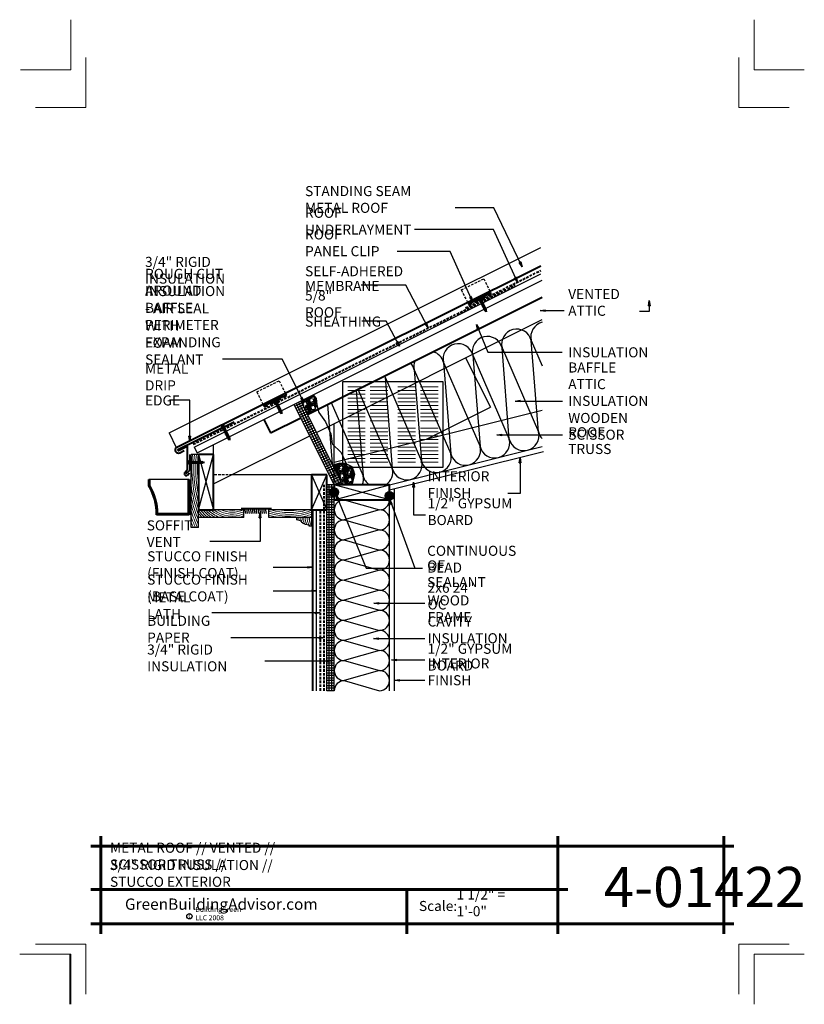
# Model space of a CAD drawing. Extents: x 6340 to 6418.1, y 8439.8 to 8537.8.
import ezdxf

# ---------------------------------------------------------------- set-up
doc = ezdxf.new("R2010")
doc.units = 0
doc.header["$MEASUREMENT"] = 0
doc.linetypes.add('HIDDEN', pattern=[0.375, 0.25, -0.125])
for name, color, linetype in [('1', 7, 'Continuous'), ('10', 7, 'Continuous'), ('12-TEXT', 7, 'Continuous'), ('13-LEADER', 7, 'Continuous'), ('2', 7, 'Continuous'), ('3', 7, 'Continuous'), ('4', 7, 'Continuous'), ('5', 7, 'Continuous'), ('6', 7, 'Continuous'), ('9', 7, 'Continuous'), ('TITLE-BLOCK', 7, 'Continuous')]:
    doc.layers.add(name, color=color, linetype=linetype)
doc.styles.add('GENERATED_STYLE_1', font='txt', dxfattribs={"width": 0.7})
pattern_1 = [(1e-14, (5226.50501, 3753.3209), (0, 0.25), [])]
pattern_2 = [(20, (4993.3501, 2255.95764), (0.4270937925, 0.2884716493), [2, -1]), (110, (4993.3501, 2255.95764), (-0.053548494, 0.5125988283), [2, -1])]

msp = doc.modelspace()

# ---------------------------------------------------------------- hatches: boundary and pattern name
at = {"layer": '1', "linetype": 'Continuous'}
h = msp.add_hatch(dxfattribs=at)
h.set_pattern_fill('HOUND', color=256, style=0, pattern_type=2)
h.set_pattern_definition(pattern_2)
h.paths.add_polyline_path([(6368.635, 8498.534), (6368.998, 8498.715), (6369.34, 8498.974), (6369.551, 8499.501), (6369.491, 8500.134), (6369.212, 8500.499), (6367.964, 8499.876)], flags=0)
h = msp.add_hatch(dxfattribs=at)
h.set_pattern_fill('HOUND', color=256, style=0, pattern_type=2)
h.set_pattern_definition(pattern_2)
h.paths.add_polyline_path([(6368.998, 8498.715), (6368.635, 8498.534), (6368.669, 8498.467)], flags=0)
h = msp.add_hatch(dxfattribs=at)
h.set_pattern_fill('HOUND', color=256, style=0, pattern_type=2)
h.set_pattern_definition(pattern_2)
h.paths.add_polyline_path([(6373.073, 8491.54), (6373.138, 8491.79), (6372.132, 8491.79), (6372.132, 8493.657), (6371.842, 8493.672), (6371.294, 8493.523), (6371.294, 8493.217), (6371.964, 8491.876), (6371.294, 8491.54)], flags=0)
h = msp.add_hatch(dxfattribs=at)
h.set_pattern_fill('HOUND', color=256, style=0, pattern_type=2)
h.set_pattern_definition(pattern_2)
h.paths.add_polyline_path([(6372.132, 8491.964, 0.218246), (6372.74, 8493.29), (6372.696, 8493.504), (6372.414, 8493.642), (6372.132, 8493.657)], flags=0)
h = msp.add_hatch(dxfattribs=at)
h.set_pattern_fill('HOUND', color=256, style=0, pattern_type=2)
h.set_pattern_definition(pattern_2)
h.paths.add_polyline_path([(6373.138, 8491.79), (6373.216, 8492.09, -0.154227), (6372.758, 8493.04), (6372.722, 8493.04, -0.180978), (6372.132, 8491.964), (6372.132, 8491.79)], flags=0)
h = msp.add_hatch(dxfattribs=at)
h.set_pattern_fill('HOUND', color=256, style=0, pattern_type=2)
h.set_pattern_definition(pattern_2)
h.paths.add_polyline_path([(6372.758, 8493.04), (6373.18, 8493.04), (6373.062, 8493.325), (6372.878, 8493.415), (6372.766, 8493.415), (6372.74, 8493.29, 0.035852)], flags=0)
h = msp.add_hatch(dxfattribs=at)
h.set_pattern_fill('HOUND', color=256, style=0, pattern_type=2)
h.set_pattern_definition(pattern_2)
h.paths.add_polyline_path([(6372.758, 8493.04, 0.055522), (6372.855, 8492.665), (6373.301, 8492.665), (6373.243, 8492.889), (6373.18, 8493.04)], flags=0)
h = msp.add_hatch(dxfattribs=at)
h.set_pattern_fill('HOUND', color=256, style=0, pattern_type=2)
h.set_pattern_definition(pattern_2)
h.paths.add_polyline_path([(6372.855, 8492.665, 0.060834), (6373.054, 8492.29), (6373.268, 8492.29), (6373.333, 8492.542), (6373.301, 8492.665)], flags=0)
h = msp.add_hatch(dxfattribs=at)
h.set_pattern_fill('HOUND', color=256, style=0, pattern_type=2)
h.set_pattern_definition(pattern_2)
h.paths.add_polyline_path([(6373.054, 8492.29, 0.036813), (6373.216, 8492.09), (6373.268, 8492.29)], flags=0)
h = msp.add_hatch(dxfattribs=at)
h.set_pattern_fill('ANSI31', color=256, style=0, pattern_type=2)
h.set_pattern_definition(pattern_1)
h.paths.add_polyline_path([(6370.794, 8491.54), (6370.544, 8491.54), (6370.544, 8471.04), (6370.794, 8471.04)], flags=0)
h = msp.add_hatch(dxfattribs=at)
h.set_pattern_fill('ANSI31', color=256, style=0, pattern_type=2)
h.set_pattern_definition(pattern_1)
h.paths.add_polyline_path([(6371.044, 8491.54), (6370.794, 8491.54), (6370.794, 8471.04), (6371.044, 8471.04), (6371.044, 8490.431, -0.245393), (6370.856, 8490.79, -0.245393), (6371.044, 8491.149)], flags=0)
h = msp.add_hatch(dxfattribs=at)
h.set_pattern_fill('ANSI31', color=256, style=0, pattern_type=2)
h.set_pattern_definition(pattern_1)
h.paths.add_polyline_path([(6371.294, 8491.54), (6371.044, 8491.54), (6371.044, 8491.149, -0.153244), (6371.294, 8491.228)], flags=0)
h = msp.add_hatch(dxfattribs=at)
h.set_pattern_fill('ANSI31', color=256, style=0, pattern_type=2)
h.set_pattern_definition(pattern_1)
h.paths.add_polyline_path([(6371.294, 8490.04), (6371.294, 8490.353, -0.153244), (6371.044, 8490.431), (6371.044, 8471.04), (6371.294, 8471.04)], flags=0)
at = {"layer": '2', "linetype": 'Continuous', "lineweight": 25}
for points in [[(6370.856, 8490.79, 1), (6371.731, 8490.79, 1)], [(6376.356, 8490.436, 1), (6377.231, 8490.436, 1)]]:
    msp.add_hatch(color=1, dxfattribs=at).paths.add_polyline_path(points, flags=0)

# ---------------------------------------------------------------- linework, layer by layer
at = {"layer": '1', "linetype": 'Continuous'}
for p, q in [((6354.852, 8496.706), (6391.85, 8515.151)), ((6391.626, 8496.794), (6390.898, 8505.889)), ((6390.898, 8505.889), (6391.99, 8503.379)), ((6388.716, 8496.067), (6387.988, 8505.162)), ((6387.988, 8505.162), (6391.626, 8496.794)), ((6382.167, 8503.707), (6382.895, 8494.612)), ((6382.167, 8503.707), (6385.805, 8495.339)), ((6385.078, 8504.434), (6388.716, 8496.067)), ((6385.078, 8504.434), (6385.805, 8495.339)), ((6379.257, 8502.979), (6382.895, 8494.612)), ((6379.257, 8502.979), (6379.984, 8493.884)), ((6376.346, 8502.251), (6377.074, 8493.156)), ((6376.346, 8502.251), (6379.984, 8493.884)), ((6373.481, 8500.957), (6374.163, 8492.429)), ((6373.646, 8501.039), (6377.074, 8493.156)), ((6367.381, 8499.366), (6368.051, 8499.702)), ((6371.517, 8491.652), (6367.517, 8499.652)), ((6371.741, 8491.764), (6367.741, 8499.764)), ((6370.996, 8499.714), (6374.163, 8492.429)), ((6367.492, 8499.143), (6368.163, 8499.478)), ((6367.604, 8498.919), (6368.275, 8499.255)), ((6367.716, 8498.696), (6368.387, 8499.031)), ((6367.828, 8498.472), (6368.499, 8498.807)), ((6367.94, 8498.248), (6368.61, 8498.584)), ((6370.627, 8499.53), (6371.101, 8493.603)), ((6368.051, 8498.025), (6368.722, 8498.36)), ((6368.163, 8497.801), (6368.834, 8498.137)), ((6368.275, 8497.578), (6368.946, 8497.913)), ((6368.387, 8497.354), (6369.058, 8497.689)), ((6354.852, 8496.706), (6355.577, 8495.252)), ((6368.499, 8497.13), (6369.169, 8497.466)), ((6368.61, 8496.907), (6369.281, 8497.242)), ((6368.722, 8496.683), (6369.393, 8497.019)), ((6368.834, 8496.459), (6369.505, 8496.795)), ((6368.946, 8496.236), (6369.617, 8496.571)), ((6369.058, 8496.012), (6369.728, 8496.348)), ((6369.169, 8495.789), (6369.84, 8496.124)), ((6369.281, 8495.565), (6369.952, 8495.9)), ((6369.393, 8495.341), (6370.064, 8495.677)), ((6369.505, 8495.118), (6370.176, 8495.453)), ((6369.617, 8494.894), (6370.287, 8495.23)), ((6369.728, 8494.671), (6370.399, 8495.006)), ((6369.84, 8494.447), (6370.511, 8494.782)), ((6357.794, 8494.54), (6359.294, 8489.04)), ((6357.794, 8489.04), (6359.294, 8494.54)), ((6369.952, 8494.223), (6370.623, 8494.559)), ((6370.064, 8494), (6370.735, 8494.335)), ((6370.176, 8493.776), (6370.846, 8494.112)), ((6370.287, 8493.553), (6370.958, 8493.888)), ((6370.399, 8493.329), (6371.07, 8493.664)), ((6370.511, 8493.105), (6371.182, 8493.441)), ((6370.623, 8492.882), (6371.294, 8493.217)), ((6370.735, 8492.658), (6371.405, 8492.994)), ((6370.846, 8492.435), (6371.517, 8492.77)), ((6356.748, 8492.046), (6352.936, 8492.046)), ((6369.044, 8492.54), (6370.544, 8489.04)), ((6369.044, 8489.04), (6370.544, 8492.54)), ((6370.958, 8492.211), (6371.629, 8492.546)), ((6371.07, 8491.987), (6371.741, 8492.323)), ((6371.182, 8491.764), (6371.853, 8492.099)), ((6370.794, 8471.04), (6370.794, 8491.54)), ((6371.044, 8471.04), (6371.044, 8491.54)), ((6376.794, 8490.04), (6371.294, 8491.54)), ((6371.294, 8490.04), (6376.794, 8491.54)), ((6372.294, 8490.04), (6375.794, 8489.04)), ((6375.794, 8489.04), (6372.294, 8488.04)), ((6372.294, 8488.04), (6375.794, 8487.04)), ((6375.794, 8487.04), (6372.294, 8486.04)), ((6372.294, 8486.04), (6375.794, 8485.04)), ((6375.794, 8485.04), (6372.294, 8484.04)), ((6372.294, 8484.04), (6375.794, 8483.04)), ((6375.794, 8483.04), (6372.294, 8482.04)), ((6372.294, 8482.04), (6375.794, 8481.04)), ((6375.794, 8481.04), (6372.294, 8480.04)), ((6372.294, 8480.04), (6375.794, 8479.04)), ((6375.794, 8479.04), (6372.294, 8478.04)), ((6372.294, 8478.04), (6375.794, 8477.04)), ((6375.794, 8477.04), (6372.294, 8476.04)), ((6372.294, 8476.04), (6375.794, 8475.04)), ((6375.794, 8475.04), (6372.294, 8474.04)), ((6372.294, 8474.04), (6375.794, 8473.04)), ((6375.794, 8473.04), (6372.294, 8472.04)), ((6372.294, 8472.04), (6375.794, 8471.04))]:
    msp.add_line(p, q, dxfattribs=at)
at = {"layer": '1', "color": 1, "linetype": 'Continuous', "lineweight": 25}
for p, q in [((6368.669, 8483.409), (6369.169, 8483.325)), ((6368.669, 8483.409), (6368.669, 8483.242)), ((6369.169, 8483.325), (6368.669, 8483.242)), ((6369.169, 8483.325), (6368.669, 8483.325)), ((6369.072, 8481.077), (6369.572, 8480.994)), ((6369.072, 8481.077), (6369.072, 8480.911)), ((6369.572, 8480.994), (6369.072, 8480.911)), ((6369.572, 8480.994), (6369.072, 8480.994)), ((6369.38, 8478.87), (6369.88, 8478.787)), ((6369.38, 8478.87), (6369.38, 8478.704)), ((6369.88, 8478.787), (6369.38, 8478.704)), ((6369.88, 8478.787), (6369.38, 8478.787)), ((6369.783, 8476.374), (6370.283, 8476.29)), ((6369.783, 8476.374), (6369.783, 8476.207)), ((6370.283, 8476.29), (6369.783, 8476.207)), ((6370.283, 8476.29), (6369.783, 8476.29)), ((6370.518, 8474.07), (6371.018, 8473.986)), ((6370.518, 8474.07), (6370.518, 8473.903)), ((6371.018, 8473.986), (6370.518, 8473.903)), ((6371.018, 8473.986), (6370.518, 8473.986))]:
    msp.add_line(p, q, dxfattribs=at)
at = {"layer": '1', "linetype": 'Continuous', "flags": 128}
msp.add_lwpolyline([(6372.132, 8501.79), (6372.132, 8493.29), (6382.132, 8493.29), (6382.132, 8501.79)], close=True, dxfattribs=at)
at = {"layer": '1', "color": 1, "linetype": 'Continuous', "lineweight": 25, "flags": 128}
for points in [[(6365.216, 8483.325), (6369.169, 8483.325)], [(6365.216, 8480.994), (6369.572, 8480.994)], [(6369.88, 8478.787), (6359.098, 8478.787)], [(6370.283, 8476.29), (6361.018, 8476.29)], [(6371.018, 8473.986), (6364.383, 8473.986)]]:
    msp.add_lwpolyline(points, dxfattribs=at)
at = {"layer": '1', "linetype": 'Continuous'}
for centre, radius, start, end in [((6392.354, 8506.253), 1.5, 104.03624, 194.03624), ((6389.443, 8505.526), 1.5, 14.03624, 194.03624), ((6383.622, 8504.07), 1.5, 14.03624, 194.03624), ((6386.533, 8504.798), 1.5, 14.03624, 194.03624), ((6380.712, 8503.343), 1.5, 14.03624, 73.7074), ((6377.801, 8502.615), 1.5, 14.03624, 43.9737), ((6380.712, 8503.343), 1.5, 159.4227, 194.03624), ((6374.891, 8501.888), 1.5, 14.03624, 18.82517), ((6377.801, 8502.615), 1.5, 189.1564, 194.03624), ((6390.171, 8496.431), 1.5, 194.03624, 14.03624), ((6393.081, 8497.158), 1.5, 194.03624, 223.31386), ((6387.26, 8495.703), 1.5, 194.03624, 14.03624), ((6384.35, 8494.975), 1.5, 194.03624, 14.03624), ((6378.529, 8493.52), 1.5, 194.03624, 14.03624), ((6381.439, 8494.248), 1.5, 194.03624, 14.03624), ((6370.99, 8493.29), 1.75, 310.75382, 0), ((6375.619, 8492.793), 1.5, 303.39034, 14.03624), ((6372.708, 8492.065), 1.5, 339.52067, 14.03624), ((6375.619, 8492.793), 1.5, 194.03624, 236.60966), ((6372.294, 8489.04), 1, 90, 270), ((6375.794, 8490.04), 1, 270, 0), ((6375.794, 8488.04), 1, 270, 90), ((6372.294, 8487.04), 1, 90, 270), ((6375.794, 8486.04), 1, 270, 90), ((6372.294, 8485.04), 1, 90, 270), ((6375.794, 8484.04), 1, 270, 90), ((6372.294, 8483.04), 1, 90, 270), ((6375.794, 8482.04), 1, 270, 90), ((6372.294, 8481.04), 1, 90, 270), ((6375.794, 8480.04), 1, 270, 90), ((6372.294, 8479.04), 1, 90, 270), ((6375.794, 8478.04), 1, 270, 90), ((6372.294, 8477.04), 1, 90, 270), ((6375.794, 8476.04), 1, 270, 90), ((6372.294, 8475.04), 1, 90, 270), ((6375.794, 8474.04), 1, 270, 90), ((6372.294, 8473.04), 1, 90, 270), ((6375.794, 8472.04), 1, 270, 90), ((6372.294, 8471.04), 1, 90, 180)]:
    msp.add_arc(centre, radius, start, end, dxfattribs=at)
at = {"layer": '10', "color": 31, "linetype": 'Continuous', "lineweight": 5}
for p, q in [((6374.382, 8501.29), (6372.632, 8501.29)), ((6372.632, 8500.915), (6374.382, 8500.915)), ((6372.632, 8500.54), (6374.382, 8500.54)), ((6376.632, 8501.29), (6374.882, 8501.29)), ((6374.882, 8500.915), (6376.632, 8500.915)), ((6374.882, 8500.54), (6376.632, 8500.54)), ((6379.382, 8501.29), (6377.632, 8501.29)), ((6379.382, 8500.915), (6377.632, 8500.915)), ((6379.382, 8500.54), (6377.632, 8500.54)), ((6381.632, 8501.29), (6379.882, 8501.29)), ((6381.632, 8500.915), (6379.882, 8500.915)), ((6381.632, 8500.54), (6379.882, 8500.54)), ((6372.632, 8500.165), (6374.382, 8500.165)), ((6372.632, 8499.79), (6374.382, 8499.79)), ((6374.882, 8500.165), (6376.632, 8500.165)), ((6374.882, 8499.79), (6376.632, 8499.79)), ((6379.382, 8500.165), (6377.632, 8500.165)), ((6379.382, 8499.79), (6377.632, 8499.79)), ((6381.632, 8500.165), (6379.882, 8500.165)), ((6381.632, 8499.79), (6379.882, 8499.79)), ((6372.632, 8499.415), (6374.382, 8499.415)), ((6372.632, 8499.04), (6374.382, 8499.04)), ((6372.632, 8498.665), (6374.382, 8498.665)), ((6374.882, 8499.415), (6376.632, 8499.415)), ((6374.882, 8499.04), (6376.632, 8499.04)), ((6374.882, 8498.665), (6376.632, 8498.665)), ((6379.382, 8499.415), (6377.632, 8499.415)), ((6379.382, 8499.04), (6377.632, 8499.04)), ((6379.382, 8498.665), (6377.632, 8498.665)), ((6381.632, 8499.415), (6379.882, 8499.415)), ((6381.632, 8499.04), (6379.882, 8499.04)), ((6381.632, 8498.665), (6379.882, 8498.665)), ((6372.632, 8498.29), (6374.382, 8498.29)), ((6372.632, 8497.915), (6374.382, 8497.915)), ((6374.882, 8498.29), (6376.632, 8498.29)), ((6374.882, 8497.915), (6376.632, 8497.915)), ((6379.382, 8498.29), (6377.632, 8498.29)), ((6379.382, 8497.915), (6377.632, 8497.915)), ((6381.632, 8498.29), (6379.882, 8498.29)), ((6381.632, 8497.915), (6379.882, 8497.915)), ((6372.632, 8497.165), (6374.382, 8497.165)), ((6372.632, 8496.79), (6374.382, 8496.79)), ((6374.882, 8497.165), (6376.632, 8497.165)), ((6374.882, 8496.79), (6376.632, 8496.79)), ((6379.382, 8497.165), (6377.632, 8497.165)), ((6379.382, 8496.79), (6377.632, 8496.79)), ((6381.632, 8497.165), (6379.882, 8497.165)), ((6381.632, 8496.79), (6379.882, 8496.79)), ((6372.632, 8496.415), (6374.382, 8496.415)), ((6372.632, 8496.04), (6374.382, 8496.04)), ((6372.632, 8495.665), (6374.382, 8495.665)), ((6374.882, 8496.415), (6376.632, 8496.415)), ((6374.882, 8496.04), (6376.632, 8496.04)), ((6374.882, 8495.665), (6376.632, 8495.665)), ((6379.382, 8496.415), (6377.632, 8496.415)), ((6379.382, 8496.04), (6377.632, 8496.04)), ((6379.382, 8495.665), (6377.632, 8495.665)), ((6381.632, 8496.415), (6379.882, 8496.415)), ((6381.632, 8496.04), (6379.882, 8496.04)), ((6381.632, 8495.665), (6379.882, 8495.665)), ((6372.632, 8495.29), (6374.382, 8495.29)), ((6372.632, 8494.915), (6374.382, 8494.915)), ((6374.882, 8495.29), (6376.632, 8495.29)), ((6374.882, 8494.915), (6376.632, 8494.915)), ((6379.382, 8495.29), (6377.632, 8495.29)), ((6379.382, 8494.915), (6377.632, 8494.915)), ((6381.632, 8495.29), (6379.882, 8495.29)), ((6381.632, 8494.915), (6379.882, 8494.915)), ((6372.632, 8494.54), (6374.382, 8494.54)), ((6372.632, 8494.165), (6374.382, 8494.165)), ((6372.632, 8493.79), (6374.382, 8493.79)), ((6374.882, 8494.54), (6376.632, 8494.54)), ((6374.882, 8494.165), (6376.632, 8494.165)), ((6374.882, 8493.79), (6376.632, 8493.79)), ((6379.382, 8494.54), (6377.632, 8494.54)), ((6379.382, 8494.165), (6377.632, 8494.165)), ((6379.382, 8493.79), (6377.632, 8493.79)), ((6381.632, 8494.54), (6379.882, 8494.54)), ((6381.632, 8494.165), (6379.882, 8494.165)), ((6381.632, 8493.79), (6379.882, 8493.79))]:
    msp.add_line(p, q, dxfattribs=at)
at = {"layer": '13-LEADER', "color": 1, "linetype": 'Continuous', "lineweight": 25}
for p, q in [((6357.639, 8494.713), (6391.99, 8511.888)), ((6402.565, 8509.36), (6402.648, 8509.86)), ((6402.565, 8509.36), (6402.732, 8509.36)), ((6402.648, 8509.86), (6402.732, 8509.36)), ((6402.648, 8509.86), (6402.648, 8509.36)), ((6391.791, 8508.867), (6392.291, 8508.951)), ((6392.291, 8508.784), (6391.791, 8508.867)), ((6391.791, 8508.867), (6392.291, 8508.867)), ((6392.291, 8508.784), (6392.291, 8508.951)), ((6369.53, 8496.745), (6391.99, 8507.975)), ((6385.553, 8506.986), (6385.435, 8507.479)), ((6385.435, 8507.479), (6385.706, 8507.05)), ((6385.435, 8507.479), (6385.629, 8507.018)), ((6385.553, 8506.986), (6385.706, 8507.05)), ((6384.369, 8504.164), (6386.828, 8499.245)), ((6389.295, 8499.87), (6389.795, 8499.953)), ((6389.795, 8499.787), (6389.295, 8499.87)), ((6389.295, 8499.87), (6389.795, 8499.87)), ((6389.795, 8499.787), (6389.795, 8499.953)), ((6380.474, 8496.068), (6386.828, 8499.245)), ((6371.294, 8491.54), (6371.294, 8497.627)), ((6359.294, 8491.627), (6368.859, 8496.41)), ((6387.475, 8496.503), (6387.975, 8496.586)), ((6387.975, 8496.42), (6387.475, 8496.503)), ((6387.475, 8496.503), (6387.975, 8496.503)), ((6387.975, 8496.42), (6387.975, 8496.586)), ((6359.294, 8494.54), (6359.294, 8495.54)), ((6357.794, 8494.54), (6357.044, 8494.54)), ((6389.697, 8493.727), (6389.78, 8494.227)), ((6389.697, 8493.727), (6389.863, 8493.727)), ((6389.78, 8494.227), (6389.863, 8493.727)), ((6389.78, 8494.227), (6389.78, 8493.727)), ((6369.044, 8492.54), (6361.12, 8492.54)), ((6371.585, 8490.048), (6371.472, 8490.542)), ((6371.472, 8490.542), (6371.739, 8490.111)), ((6371.472, 8490.542), (6371.662, 8490.08)), ((6371.585, 8490.048), (6371.739, 8490.111)), ((6376.915, 8489.561), (6376.82, 8490.059)), ((6376.82, 8490.059), (6377.071, 8489.619)), ((6376.82, 8490.059), (6376.993, 8489.59)), ((6362.294, 8489.04), (6357.794, 8489.04)), ((6369.044, 8489.04), (6364.794, 8489.04)), ((6369.044, 8489.04), (6369.044, 8488.29)), ((6376.915, 8489.561), (6377.071, 8489.619)), ((6362.294, 8488.29), (6357.794, 8488.29)), ((6363.835, 8488.23), (6363.919, 8488.73)), ((6363.835, 8488.23), (6364.002, 8488.23)), ((6363.919, 8488.73), (6364.002, 8488.23)), ((6363.919, 8488.73), (6363.919, 8488.23)), ((6369.044, 8488.29), (6364.794, 8488.29)), ((6357.794, 8487.29), (6357.044, 8487.29)), ((6375.221, 8479.749), (6375.721, 8479.832)), ((6375.721, 8479.666), (6375.221, 8479.749)), ((6375.221, 8479.749), (6375.721, 8479.749)), ((6375.721, 8479.666), (6375.721, 8479.832)), ((6375.191, 8476.222), (6375.691, 8476.306)), ((6375.691, 8476.139), (6375.191, 8476.222)), ((6375.191, 8476.222), (6375.691, 8476.222)), ((6375.691, 8476.139), (6375.691, 8476.306)), ((6376.986, 8474.103), (6377.486, 8474.187)), ((6377.486, 8474.02), (6376.986, 8474.103)), ((6376.986, 8474.103), (6377.486, 8474.103)), ((6377.486, 8474.02), (6377.486, 8474.187)), ((6377.286, 8472.078), (6377.786, 8472.162)), ((6377.786, 8471.995), (6377.786, 8472.162)), ((6377.786, 8471.995), (6377.286, 8472.078)), ((6377.286, 8472.078), (6377.786, 8472.078))]:
    msp.add_line(p, q, dxfattribs=at)
at = {"layer": '13-LEADER', "color": 1, "linetype": 'HIDDEN', "lineweight": 25}
msp.add_line((6361.12, 8492.54), (6359.294, 8492.54), dxfattribs=at)
at = {"layer": '13-LEADER', "color": 1, "linetype": 'Continuous', "lineweight": 25, "flags": 128}
for points in [[(6402.648, 8509.86), (6402.648, 8508.768), (6401.655, 8508.768)], [(6391.791, 8508.867), (6394.174, 8508.867)], [(6385.435, 8507.479), (6386.594, 8504.733), (6393.975, 8504.733)], [(6389.295, 8499.87), (6394.02, 8499.87)], [(6387.475, 8496.503), (6394.02, 8496.503)], [(6389.78, 8494.227), (6389.78, 8490.67), (6388.581, 8490.67)], [(6371.472, 8490.542), (6374.461, 8483.244), (6380.081, 8483.244)], [(6376.82, 8490.059), (6379.329, 8483.244)], [(6363.919, 8488.73), (6363.919, 8485.888), (6358.917, 8485.888)], [(6375.221, 8479.749), (6380.308, 8479.749)], [(6375.191, 8476.222), (6380.308, 8476.222)], [(6376.986, 8474.103), (6380.308, 8474.103)], [(6377.286, 8472.078), (6380.308, 8472.078)]]:
    msp.add_lwpolyline(points, dxfattribs=at)
at = {"layer": '2', "color": 1, "linetype": 'Continuous', "lineweight": 25}
for p, q in [((6389.852, 8513.714), (6389.702, 8513.642)), ((6389.993, 8513.227), (6389.702, 8513.642)), ((6389.993, 8513.227), (6389.777, 8513.678)), ((6389.852, 8513.714), (6389.993, 8513.227)), ((6389.385, 8512.196), (6389.234, 8512.127)), ((6389.516, 8511.706), (6389.234, 8512.127)), ((6389.516, 8511.706), (6389.31, 8512.161)), ((6389.385, 8512.196), (6389.516, 8511.706)), ((6384.933, 8510.266), (6384.781, 8510.197)), ((6385.063, 8509.776), (6384.781, 8510.197)), ((6385.063, 8509.776), (6384.857, 8510.231)), ((6384.933, 8510.266), (6385.063, 8509.776)), ((6380.475, 8507.623), (6380.327, 8507.546)), ((6380.633, 8507.142), (6380.327, 8507.546)), ((6380.633, 8507.142), (6380.401, 8507.585)), ((6380.475, 8507.623), (6380.633, 8507.142)), ((6377.631, 8505.795), (6377.484, 8505.716)), ((6377.794, 8505.315), (6377.484, 8505.716)), ((6377.794, 8505.315), (6377.557, 8505.756)), ((6377.631, 8505.795), (6377.794, 8505.315)), ((6371.294, 8491.54), (6367.294, 8499.54)), ((6368.112, 8500.236), (6367.964, 8500.161)), ((6368.264, 8499.753), (6367.964, 8500.161)), ((6371.964, 8491.876), (6367.964, 8499.876)), ((6368.264, 8499.753), (6368.038, 8500.199)), ((6368.112, 8500.236), (6368.264, 8499.753)), ((6369.551, 8499.501), (6369.747, 8498.718)), ((6369.747, 8498.718), (6370.425, 8497.784)), ((6370.425, 8497.784), (6370.952, 8496.609)), ((6370.952, 8496.609), (6371.103, 8495.6)), ((6356.912, 8495.882), (6356.829, 8496.382)), ((6356.996, 8496.382), (6356.829, 8496.382)), ((6356.996, 8496.382), (6356.912, 8495.882)), ((6356.912, 8495.882), (6356.912, 8496.382)), ((6371.103, 8495.6), (6371.992, 8494.741)), ((6371.992, 8494.741), (6372.475, 8493.657)), ((6357.044, 8487.29), (6357.044, 8494.54)), ((6357.794, 8487.29), (6357.794, 8494.54)), ((6371.294, 8491.54), (6371.964, 8491.876)), ((6371.294, 8491.54), (6371.964, 8491.876)), ((6379.103, 8491.306), (6379.187, 8491.806)), ((6379.187, 8491.806), (6379.27, 8491.306)), ((6379.187, 8491.806), (6379.187, 8491.306)), ((6371.294, 8491.54), (6370.544, 8491.54)), ((6370.544, 8471.04), (6370.544, 8491.54)), ((6377.294, 8471.04), (6377.294, 8491.15)), ((6379.103, 8491.306), (6379.27, 8491.306)), ((6371.294, 8471.04), (6371.294, 8490.04)), ((6376.794, 8471.04), (6376.794, 8490.04)), ((6362.294, 8488.29), (6362.294, 8489.04)), ((6364.794, 8488.29), (6364.794, 8489.04)), ((6367.544, 8488.29), (6367.544, 8488.04)), ((6369.044, 8488.29), (6369.044, 8487.415)), ((6368.794, 8487.415), (6368.794, 8487.54)), ((6369.044, 8487.415), (6368.794, 8487.415))]:
    msp.add_line(p, q, dxfattribs=at)
at = {"layer": '2', "linetype": 'Continuous'}
for p, q in [((6362.481, 8488.665), (6362.398, 8489.165)), ((6362.669, 8488.665), (6362.585, 8489.165)), ((6362.856, 8488.665), (6362.773, 8489.165)), ((6363.044, 8488.665), (6362.96, 8489.165)), ((6363.231, 8488.665), (6363.148, 8489.165)), ((6363.419, 8488.665), (6363.335, 8489.165)), ((6363.606, 8488.665), (6363.523, 8489.165)), ((6363.794, 8488.665), (6363.71, 8489.165)), ((6363.981, 8488.665), (6363.898, 8489.165)), ((6364.169, 8488.665), (6364.085, 8489.165)), ((6364.356, 8488.665), (6364.273, 8489.165)), ((6364.544, 8488.665), (6364.46, 8489.165))]:
    msp.add_line(p, q, dxfattribs=at)
at = {"layer": '2', "color": 1, "linetype": 'Continuous', "lineweight": 25, "flags": 128}
for points in [[(6389.993, 8513.227), (6387.176, 8519.107), (6383.337, 8519.107)], [(6389.516, 8511.706), (6387.153, 8516.928), (6379.293, 8516.928)], [(6385.063, 8509.776), (6382.814, 8514.748), (6377.567, 8514.748)], [(6380.633, 8507.142), (6378.407, 8511.388), (6373.977, 8511.388)], [(6377.794, 8505.315), (6376.447, 8507.822), (6374.05, 8507.822)], [(6368.264, 8499.753), (6366.101, 8504.025), (6360.181, 8504.025)], [(6356.912, 8495.882), (6356.912, 8499.946), (6354.906, 8499.946)], [(6379.187, 8491.806), (6379.187, 8488.549), (6380.367, 8488.549)]]:
    msp.add_lwpolyline(points, dxfattribs=at)
at = {"layer": '2', "color": 1, "linetype": 'Continuous', "lineweight": 25}
for centre in [(6371.294, 8490.79), (6376.794, 8490.436)]:
    msp.add_circle(centre, 0.437, dxfattribs=at)
for centre, radius, start, end in [((6367.53, 8487.211), 0.829, 51.73128, 89.09187), ((6368.81, 8488.611), 1.071, 224.37496, 269.14262)]:
    msp.add_arc(centre, radius, start, end, dxfattribs=at)
at = {"layer": '3', "color": 3, "linetype": 'HIDDEN', "lineweight": 40}
msp.add_line((6384.364, 8509.136), (6391.85, 8512.864), dxfattribs=at)
at = {"layer": '3', "color": 2, "linetype": 'Continuous', "lineweight": 30}
for p, q in [((6369.212, 8500.499), (6369.491, 8500.134)), ((6369.491, 8500.134), (6369.551, 8499.501)), ((6369.34, 8498.974), (6368.669, 8498.467)), ((6369.551, 8499.501), (6369.34, 8498.974)), ((6371.842, 8493.672), (6371.159, 8493.487)), ((6372.414, 8493.642), (6371.842, 8493.672)), ((6373.062, 8493.325), (6372.414, 8493.642)), ((6373.243, 8492.889), (6373.062, 8493.325)), ((6373.333, 8492.542), (6373.243, 8492.889)), ((6373.073, 8491.54), (6373.333, 8492.542)), ((6369.543, 8471.04), (6369.543, 8488.914))]:
    msp.add_line(p, q, dxfattribs=at)
at = {"layer": '4', "color": 3, "linetype": 'Continuous', "lineweight": 40}
for p, q in [((6368.635, 8498.534), (6391.99, 8510.211)), ((6385.613, 8510.017), (6385.641, 8509.961)), ((6385.725, 8510.003), (6386.283, 8508.884)), ((6385.971, 8509.93), (6385.787, 8509.737)), ((6385.787, 8509.737), (6385.847, 8509.757)), ((6385.837, 8510.058), (6386.394, 8508.94)), ((6386.026, 8509.818), (6385.843, 8509.625)), ((6385.843, 8509.625), (6385.903, 8509.645)), ((6385.893, 8510.156), (6385.921, 8510.1)), ((6386.082, 8509.706), (6385.899, 8509.513)), ((6385.899, 8509.513), (6385.959, 8509.533)), ((6386.138, 8509.594), (6385.955, 8509.401)), ((6385.955, 8509.401), (6386.014, 8509.422)), ((6385.967, 8509.798), (6386.026, 8509.818)), ((6386.194, 8509.482), (6386.011, 8509.289)), ((6386.022, 8509.686), (6386.082, 8509.706)), ((6386.249, 8509.371), (6386.066, 8509.178)), ((6386.078, 8509.574), (6386.138, 8509.594)), ((6386.134, 8509.462), (6386.194, 8509.482)), ((6386.19, 8509.35), (6386.249, 8509.371)), ((6386.011, 8509.289), (6386.07, 8509.31)), ((6386.066, 8509.178), (6386.126, 8509.198)), ((6386.305, 8509.259), (6386.122, 8509.066)), ((6386.122, 8509.066), (6386.182, 8509.086)), ((6386.361, 8509.147), (6386.178, 8508.954)), ((6386.178, 8508.954), (6386.238, 8508.974)), ((6386.417, 8509.035), (6386.234, 8508.842)), ((6386.245, 8509.238), (6386.305, 8509.259)), ((6386.422, 8508.744), (6386.283, 8508.884)), ((6386.301, 8509.127), (6386.361, 8509.147)), ((6386.357, 8509.015), (6386.417, 8509.035)), ((6386.394, 8508.94), (6386.422, 8508.744)), ((6365.253, 8499.866), (6365.281, 8499.81)), ((6365.365, 8499.852), (6365.923, 8498.733)), ((6365.611, 8499.78), (6365.427, 8499.587)), ((6365.427, 8499.587), (6365.487, 8499.607)), ((6365.477, 8499.908), (6366.034, 8498.789)), ((6365.666, 8499.668), (6365.483, 8499.475)), ((6365.533, 8500.006), (6365.561, 8499.95)), ((6365.722, 8499.556), (6365.539, 8499.363)), ((6365.607, 8499.647), (6365.666, 8499.668)), ((6365.662, 8499.536), (6365.722, 8499.556)), ((6365.483, 8499.475), (6365.543, 8499.495)), ((6365.539, 8499.363), (6365.599, 8499.383)), ((6365.778, 8499.444), (6365.595, 8499.251)), ((6365.595, 8499.251), (6365.654, 8499.271)), ((6365.834, 8499.332), (6365.65, 8499.139)), ((6365.65, 8499.139), (6365.71, 8499.159)), ((6365.889, 8499.22), (6365.706, 8499.027)), ((6365.706, 8499.027), (6365.766, 8499.048)), ((6365.718, 8499.424), (6365.778, 8499.444)), ((6365.945, 8499.108), (6365.762, 8498.915)), ((6365.762, 8498.915), (6365.822, 8498.936)), ((6365.774, 8499.312), (6365.834, 8499.332)), ((6366.001, 8498.996), (6365.818, 8498.803)), ((6365.818, 8498.803), (6365.878, 8498.824)), ((6365.83, 8499.2), (6365.889, 8499.22)), ((6366.057, 8498.885), (6365.874, 8498.692)), ((6365.885, 8499.088), (6365.945, 8499.108)), ((6366.062, 8498.594), (6365.923, 8498.733)), ((6365.941, 8498.976), (6366.001, 8498.996)), ((6365.997, 8498.864), (6366.057, 8498.885)), ((6366.034, 8498.789), (6366.062, 8498.594)), ((6364.275, 8498.031), (6364.945, 8496.689)), ((6364.945, 8496.689), (6367.964, 8498.198)), ((6360.078, 8497.249), (6360.106, 8497.193)), ((6360.189, 8497.235), (6360.747, 8496.116)), ((6360.252, 8496.969), (6360.312, 8496.99)), ((6360.301, 8497.291), (6360.859, 8496.172)), ((6360.491, 8497.051), (6360.308, 8496.858)), ((6360.308, 8496.858), (6360.368, 8496.878)), ((6360.357, 8497.389), (6360.385, 8497.333)), ((6360.547, 8496.939), (6360.364, 8496.746)), ((6360.364, 8496.746), (6360.423, 8496.766)), ((6360.602, 8496.827), (6360.419, 8496.634)), ((6360.419, 8496.634), (6360.479, 8496.654)), ((6360.431, 8497.03), (6360.491, 8497.051)), ((6360.658, 8496.715), (6360.475, 8496.522)), ((6360.487, 8496.918), (6360.547, 8496.939)), ((6360.714, 8496.603), (6360.531, 8496.41)), ((6360.543, 8496.807), (6360.602, 8496.827)), ((6360.599, 8496.695), (6360.658, 8496.715)), ((6360.654, 8496.583), (6360.714, 8496.603)), ((6360.475, 8496.522), (6360.535, 8496.542)), ((6360.531, 8496.41), (6360.591, 8496.43)), ((6360.77, 8496.491), (6360.587, 8496.298)), ((6360.587, 8496.298), (6360.646, 8496.318)), ((6360.826, 8496.379), (6360.642, 8496.186)), ((6360.642, 8496.186), (6360.702, 8496.207)), ((6360.881, 8496.267), (6360.698, 8496.074)), ((6360.71, 8496.471), (6360.77, 8496.491)), ((6360.887, 8495.976), (6360.747, 8496.116)), ((6360.766, 8496.359), (6360.826, 8496.379)), ((6360.822, 8496.247), (6360.881, 8496.267)), ((6360.859, 8496.172), (6360.887, 8495.976)), ((6356.856, 8493.923), (6356.919, 8493.923)), ((6356.919, 8493.829), (6358.169, 8493.829)), ((6356.919, 8493.704), (6358.169, 8493.704)), ((6357.184, 8493.642), (6357.193, 8493.704)), ((6357.21, 8493.829), (6357.218, 8493.892)), ((6357.218, 8493.892), (6357.309, 8493.642)), ((6357.309, 8493.642), (6357.318, 8493.704)), ((6357.335, 8493.829), (6357.343, 8493.892)), ((6357.343, 8493.892), (6357.434, 8493.642)), ((6357.434, 8493.642), (6357.443, 8493.704)), ((6357.46, 8493.829), (6357.468, 8493.892)), ((6357.468, 8493.892), (6357.559, 8493.642)), ((6357.559, 8493.642), (6357.568, 8493.704)), ((6357.585, 8493.829), (6357.593, 8493.892)), ((6357.593, 8493.892), (6357.684, 8493.642)), ((6357.684, 8493.642), (6357.693, 8493.704)), ((6357.71, 8493.829), (6357.718, 8493.892)), ((6357.718, 8493.892), (6357.809, 8493.642)), ((6357.809, 8493.642), (6357.818, 8493.704)), ((6357.835, 8493.829), (6357.843, 8493.892)), ((6357.843, 8493.892), (6357.934, 8493.642)), ((6357.934, 8493.642), (6357.943, 8493.704)), ((6357.96, 8493.829), (6357.968, 8493.892)), ((6357.968, 8493.892), (6358.059, 8493.642)), ((6358.059, 8493.642), (6358.068, 8493.704)), ((6358.085, 8493.829), (6358.093, 8493.892)), ((6358.093, 8493.892), (6358.184, 8493.642)), ((6358.169, 8493.829), (6358.356, 8493.767)), ((6358.356, 8493.767), (6358.169, 8493.704)), ((6356.856, 8493.61), (6356.919, 8493.61)), ((6352.842, 8491.421), (6352.842, 8492.046)), ((6352.842, 8492.046), (6352.936, 8492.046)), ((6352.936, 8491.447), (6352.936, 8492.046)), ((6356.748, 8492.046), (6356.748, 8488.64)), ((6356.748, 8492.046), (6356.842, 8492.046)), ((6356.842, 8492.046), (6356.842, 8488.546)), ((6356.842, 8488.546), (6353.603, 8488.546)), ((6356.748, 8488.64), (6353.699, 8488.64))]:
    msp.add_line(p, q, dxfattribs=at)
at = {"layer": '4', "color": 3, "linetype": 'HIDDEN', "lineweight": 40}
for p, q in [((6370.294, 8471.04), (6370.294, 8491.54)), ((6369.918, 8471.04), (6369.918, 8488.914))]:
    msp.add_line(p, q, dxfattribs=at)
at = {"layer": '4', "color": 3, "linetype": 'Continuous', "lineweight": 40}
for radius, start, end in [(5.186, 358.16435, 31.49143), (5.28, 359.21465, 31.20338)]:
    msp.add_arc((6348.42, 8488.712), radius, start, end, dxfattribs=at)
for centre, major_axis in [((6385.753, 8510.086), (-0.14, -0.07)), ((6365.393, 8499.936), (-0.14, -0.07)), ((6360.218, 8497.319), (-0.14, -0.07)), ((6356.856, 8493.767), (0, -0.156))]:
    msp.add_ellipse(centre, major_axis=major_axis, ratio=0.4, start_param=3.141593, end_param=6.283185, dxfattribs=at)
at = {"layer": '5', "color": 4, "linetype": 'Continuous', "lineweight": 40}
for p, q in [((6355.577, 8495.252), (6391.85, 8513.335)), ((6355.722, 8495.047), (6361.32, 8497.79)), ((6355.802, 8494.952), (6356.669, 8495.384)), ((6355.913, 8494.728), (6356.375, 8494.958)), ((6356.669, 8495.384), (6356.669, 8493.008)), ((6356.919, 8494.54), (6356.919, 8492.993)), ((6356.432, 8492.772), (6356.669, 8493.008)), ((6356.565, 8492.64), (6356.919, 8492.993)), ((6356.698, 8492.507), (6356.905, 8492.714)), ((6362.044, 8489.165), (6365.044, 8489.165)), ((6369.168, 8471.04), (6369.168, 8488.914))]:
    msp.add_line(p, q, dxfattribs=at)
at = {"layer": '5', "color": 1, "linetype": 'Continuous', "lineweight": 25}
for p, q in [((6357.36, 8495.272), (6391.85, 8512.517)), ((6386.844, 8510.7), (6386.9, 8510.588)), ((6384.551, 8509.696), (6384.662, 8509.473)), ((6366.484, 8500.55), (6366.539, 8500.438)), ((6364.218, 8499.49), (6364.302, 8499.322)), ((6357.36, 8495.272), (6357.639, 8494.713))]:
    msp.add_line(p, q, dxfattribs=at)
at = {"layer": '5', "color": 4, "linetype": 'HIDDEN', "lineweight": 40}
msp.add_line((6357.255, 8495.58), (6389.282, 8511.385), dxfattribs=at)
at = {"layer": '5', "color": 1, "linetype": 'HIDDEN', "lineweight": 25}
for p, q in [((6383.937, 8510.927), (6386.174, 8512.042)), ((6386.174, 8512.042), (6386.844, 8510.7)), ((6383.937, 8510.927), (6384.551, 8509.696)), ((6363.577, 8500.777), (6365.814, 8501.892)), ((6365.814, 8501.892), (6366.484, 8500.55)), ((6363.577, 8500.777), (6364.246, 8499.434))]:
    msp.add_line(p, q, dxfattribs=at)
at = {"layer": '5', "color": 4, "linetype": 'Continuous', "lineweight": 40, "flags": 128}
for points in [[(6359.294, 8494.54), (6357.794, 8494.54), (6357.794, 8489.04), (6359.294, 8489.04)], [(6370.544, 8492.54), (6369.044, 8492.54), (6369.044, 8489.04), (6370.544, 8489.04)], [(6371.294, 8491.54), (6371.294, 8490.04), (6376.794, 8490.04), (6376.794, 8491.54)]]:
    msp.add_lwpolyline(points, close=True, dxfattribs=at)
at = {"layer": '5', "color": 4, "linetype": 'Continuous', "lineweight": 40}
for centre, radius, start, end in [((6355.764, 8495.002), 0.312, 126.7885, 298.65941), ((6355.769, 8495.005), 0.0631, 138.23706, 301.53333), ((6356.565, 8492.64), 0.187, 135, 315)]:
    msp.add_arc(centre, radius, start, end, dxfattribs=at)
at = {"layer": '6', "color": 5, "linetype": 'Continuous', "lineweight": 60}
for p, q in [((6386.564, 8510.421), (6386.9, 8510.588)), ((6384.662, 8509.473), (6384.998, 8509.64)), ((6385.221, 8509.752), (6386.34, 8510.309)), ((6364.861, 8499.601), (6365.98, 8500.159)), ((6366.204, 8500.27), (6366.539, 8500.438)), ((6364.302, 8499.322), (6364.638, 8499.49))]:
    msp.add_line(p, q, dxfattribs=at)
at = {"layer": '6', "color": 1, "linetype": 'Continuous', "lineweight": 25}
for p, q in [((6371.294, 8493.773), (6391.99, 8498.947)), ((6376.794, 8491.54), (6391.99, 8495.339)), ((6376.794, 8491.025), (6392.111, 8494.854))]:
    msp.add_line(p, q, dxfattribs=at)
at = {"layer": '6', "color": 5, "linetype": 'Continuous', "lineweight": 60}
for centre in [(6386.452, 8510.365), (6385.11, 8509.696), (6364.75, 8499.545), (6366.092, 8500.215)]:
    msp.add_arc(centre, 0.125, 26.49823, 206.49823, dxfattribs=at)
at = {"layer": '9', "color": 11, "linetype": 'Continuous', "lineweight": 18}
for centre, radius, start, end in [((6370.419, 8493.205), 13.288, 174.23285, 198.17279), ((6370.419, 8493.205), 13.101, 174.15003, 195.48112), ((6370.419, 8493.205), 12.913, 174.06478, 192.11958), ((6370.419, 8493.205), 12.726, 173.97701, 187.19897), ((6370.419, 8493.205), 13.476, 186.99551, 200.46262), ((6370.419, 8493.205), 13.663, 191.78105, 202.47543), ((6370.419, 8493.205), 13.851, 195.05365, 204.2817), ((6370.419, 8493.205), 14.038, 197.67669, 204.91833), ((6361.144, 8491.489), 4.19, 216.91483, 229.76181), ((6361.144, 8491.489), 4.002, 217.71524, 233.04685), ((6361.144, 8491.489), 3.815, 219.9265, 236.97202), ((6361.144, 8491.489), 3.627, 222.45257, 241.85324), ((6361.144, 8491.489), 3.44, 225.37923, 248.40433), ((6361.144, 8491.489), 3.252, 228.83399, 259.54828), ((6361.144, 8491.489), 3.065, 233.02142, 292.03993), ((6361.144, 8491.489), 2.877, 238.3116, 293.55978), ((6361.144, 8491.489), 2.69, 245.53742, 294.46258), ((6361.144, 8491.489), 2.502, 258.07952, 281.92048), ((6366.796, 8494.967), 6.384, 251.71871, 291.80067), ((6366.796, 8494.967), 6.571, 252.25795, 289.99949), ((6366.796, 8494.967), 6.196, 253.05343, 286.94657), ((6366.796, 8494.967), 6.009, 260.5488, 279.4512), ((6370.419, 8493.205), 14.226, 199.91026, 204.56799), ((6370.419, 8493.205), 14.413, 201.87546, 204.22771), ((6361.144, 8491.489), 4.377, 220.06791, 226.94238), ((6361.144, 8491.489), 4.565, 222.79001, 224.47962), ((6361.144, 8491.489), 3.252, 280.45172, 290.70883), ((6366.796, 8494.967), 6.759, 252.76578, 261.08972), ((6366.796, 8494.967), 6.946, 253.24492, 254.00076), ((6367.454, 8488.19), 0.267, 322.98456, 22.0567), ((6366.796, 8494.967), 6.759, 278.91028, 289.42204), ((6367.454, 8488.19), 0.455, 331.7268, 12.74943), ((6367.454, 8488.19), 0.642, 331.37159, 8.98982), ((6367.454, 8488.19), 0.83, 328.62449, 6.94685), ((6367.454, 8488.19), 1.017, 328.48004, 5.66173), ((6367.454, 8488.19), 1.205, 329.96279, 4.77833), ((6367.454, 8488.19), 1.392, 332.49777, 4.1336), ((6366.796, 8494.967), 6.946, 285.99924, 288.87765), ((6367.454, 8488.19), 1.58, 330.63572, 3.64228)]:
    msp.add_arc(centre, radius, start, end, dxfattribs=at)
at = {"layer": 'TITLE-BLOCK', "color": 5, "linetype": 'Continuous', "lineweight": 60}
for p, q in [((6348.069, 8446.825), (6348.069, 8456.575)), ((6393.551, 8446.825), (6393.551, 8456.575)), ((6410.069, 8446.825), (6410.069, 8456.575)), ((6347.069, 8455.575), (6411.069, 8455.575)), ((6347.069, 8451.25), (6394.551, 8451.25)), ((6378.526, 8446.825), (6378.526, 8451.25)), ((6347.069, 8447.825), (6411.069, 8447.825))]:
    msp.add_line(p, q, dxfattribs=at)
at = {"layer": 'TITLE-BLOCK', "color": 11, "linetype": 'Continuous', "lineweight": 18, "flags": 128}
for points in [[(6340.069, 8532.825), (6345.069, 8532.825), (6345.069, 8537.825)], [(6418.069, 8532.825), (6413.069, 8532.825), (6413.069, 8537.825)], [(6341.569, 8529.075), (6346.569, 8529.075), (6346.569, 8534.075)], [(6416.569, 8529.075), (6411.569, 8529.075), (6411.569, 8534.075)], [(6341.569, 8445.825), (6346.569, 8445.825), (6346.569, 8440.825)], [(6416.569, 8445.825), (6411.569, 8445.825), (6411.569, 8440.825)], [(6339.994, 8444.825), (6344.994, 8444.825), (6344.994, 8439.825)], [(6339.994, 8444.825), (6344.994, 8444.825), (6344.994, 8439.825)], [(6339.994, 8444.825), (6344.994, 8444.825), (6344.994, 8439.825)], [(6340.069, 8444.825), (6345.069, 8444.825), (6345.069, 8439.825)], [(6340.069, 8444.825), (6344.994, 8444.825), (6344.994, 8439.9)], [(6418.069, 8444.825), (6413.069, 8444.825), (6413.069, 8439.825)]]:
    msp.add_lwpolyline(points, dxfattribs=at)
at = {"layer": 'TITLE-BLOCK', "linetype": 'Continuous'}
msp.add_circle((6356.88, 8448.588), 0.266, dxfattribs=at)

# ---------------------------------------------------------------- texts
at = {"layer": '12-TEXT', "color": 2, "linetype": 'Continuous', "lineweight": 30, "char_height": 1, "attachment_point": 7, "style": 'GENERATED_STYLE_1'}
for s, insert in [('{\\W1.000000;STANDING SEAM METAL ROOF}', (6368.389, 8518.598)), ('{\\W1.000000;ROOF UNDERLAYMENT}', (6368.389, 8516.438)), ('{\\W1.000000;ROOF PANEL CLIP}', (6368.389, 8514.284)), ('{\\W1.000000;SELF-ADHERED}', (6368.389, 8512.291)), ('{\\W1.000000;MEMBRANE}', (6368.389, 8510.828)), ('{\\W1.000000;5/8" ROOF}', (6368.389, 8508.205)), ('{\\W1.000000;VENTED ATTIC}', (6394.577, 8508.352)), ('{\\W1.000000;SHEATHING}', (6368.389, 8507.28)), ('{\\W1.000000;INSULATION}', (6394.577, 8504.219)), ('{\\W1.000000;BAFFLE}', (6394.577, 8502.708)), ('{\\W1.000000;ATTIC INSULATION}', (6394.577, 8499.386)), ('{\\W1.000000;WOODEN SCISSOR}', (6394.577, 8496.019)), ('{\\W1.000000;ROOF TRUSS}', (6394.577, 8494.596)), ('{\\W1.000000;INTERIOR FINISH}', (6380.58, 8490.216)), ('{\\W1.000000;1/2" GYPSUM BOARD}', (6380.58, 8487.525)), ('{\\W1.000000;SOFFIT VENT}', (6352.632, 8485.328)), ('{\\W1.000000;STUCCO FINISH (FINISH COAT)}', (6352.677, 8482.25)), ('{\\W1.000000;CONTINUOUS BEAD}', (6380.54, 8482.795)), ('{\\W1.000000;OF SEALANT}', (6380.54, 8481.344)), ('{\\W1.000000;STUCCO FINISH (BASE COAT)}', (6352.677, 8479.928)), ('{\\W1.000000;2x6 24" OC}', (6380.58, 8479.121)), ('{\\W1.000000;METAL LATH}', (6352.677, 8478.169)), ('{\\W1.000000;WOOD FRAME}', (6380.58, 8477.86)), ('{\\W1.000000;BUILDING PAPER}', (6352.677, 8475.827)), ('{\\W1.000000;CAVITY INSULATION}', (6380.58, 8475.759)), ('{\\W1.000000;3/4" RIGID INSULATION}', (6352.677, 8472.967)), ('{\\W1.000000;1/2" GYPSUM BOARD}', (6380.58, 8473.044)), ('{\\W1.000000;INTERIOR FINISH}', (6380.58, 8471.582))]:
    msp.add_mtext(s, dxfattribs=dict(at, insert=insert))
at = {"layer": '3', "color": 2, "linetype": 'Continuous', "lineweight": 30, "char_height": 1, "attachment_point": 7, "style": 'GENERATED_STYLE_1'}
for s, insert in [('{\\W1.000000;3/4" RIGID INSULATION}', (6352.466, 8511.552)), ('{\\W1.000000;ROUGH CUT AROUND}', (6352.466, 8510.362)), ('{\\W1.000000;INSULATION BAFFLE}', (6352.466, 8508.647)), ('{\\W1.000000;- AIR SEAL PERIMETER}', (6352.466, 8506.932)), ('{\\W1.000000;WITH EXPANDING}', (6352.466, 8505.217)), ('{\\W1.000000;FOAM SEALANT}', (6352.466, 8503.504)), ('{\\W1.000000;METAL DRIP}', (6352.466, 8500.927)), ('{\\W1.000000;EDGE}', (6352.466, 8499.426))]:
    msp.add_mtext(s, dxfattribs=dict(at, insert=insert))
at = {"layer": 'TITLE-BLOCK', "color": 3, "linetype": 'Continuous', "lineweight": 40, "char_height": 1, "attachment_point": 7, "style": 'GENERATED_STYLE_1'}
for s, insert in [('{\\W1.000000;METAL ROOF // VENTED // SCISSOR TRUSS //}', (6348.98, 8453.241)), ('{\\W1.000000;3/4" RIGID INSULATION // STUCCO EXTERIOR}', (6348.98, 8451.52))]:
    msp.add_mtext(s, dxfattribs=dict(at, insert=insert))
at = {"layer": 'TITLE-BLOCK', "color": 2, "linetype": 'Continuous', "lineweight": 30, "attachment_point": 7, "style": 'GENERATED_STYLE_1'}
for s, insert, char_height in [('{\\W1.000000;4-01422}', (6398.112, 8449.5), 4), ('{\\W1.000000;1 1/2" = 1\'-0"}', (6383.472, 8448.589), 1), ('{\\W1.000000;Scale:}', (6379.724, 8449.112), 1)]:
    msp.add_mtext(s, dxfattribs=dict(at, insert=insert, char_height=char_height))
at = {"layer": 'TITLE-BLOCK', "color": 4, "linetype": 'Continuous', "lineweight": 40, "insert": (6350.47, 8449.231), "char_height": 1.125, "attachment_point": 7, "style": 'GENERATED_STYLE_1'}
msp.add_mtext('{\\W1.000000;GreenBuildingAdvisor.com}', dxfattribs=at)
at = {"layer": 'TITLE-BLOCK', "color": 1, "linetype": 'Continuous', "lineweight": 25, "char_height": 0.5, "attachment_point": 7, "style": 'GENERATED_STYLE_1'}
for s, insert in [('{\\W1.000000;BuildingGreen LLC 2008}', (6357.47, 8448.186)), ('{\\W1.000000;c}', (6356.77, 8448.408))]:
    msp.add_mtext(s, dxfattribs=dict(at, insert=insert))

doc.saveas('drawing.dxf')
